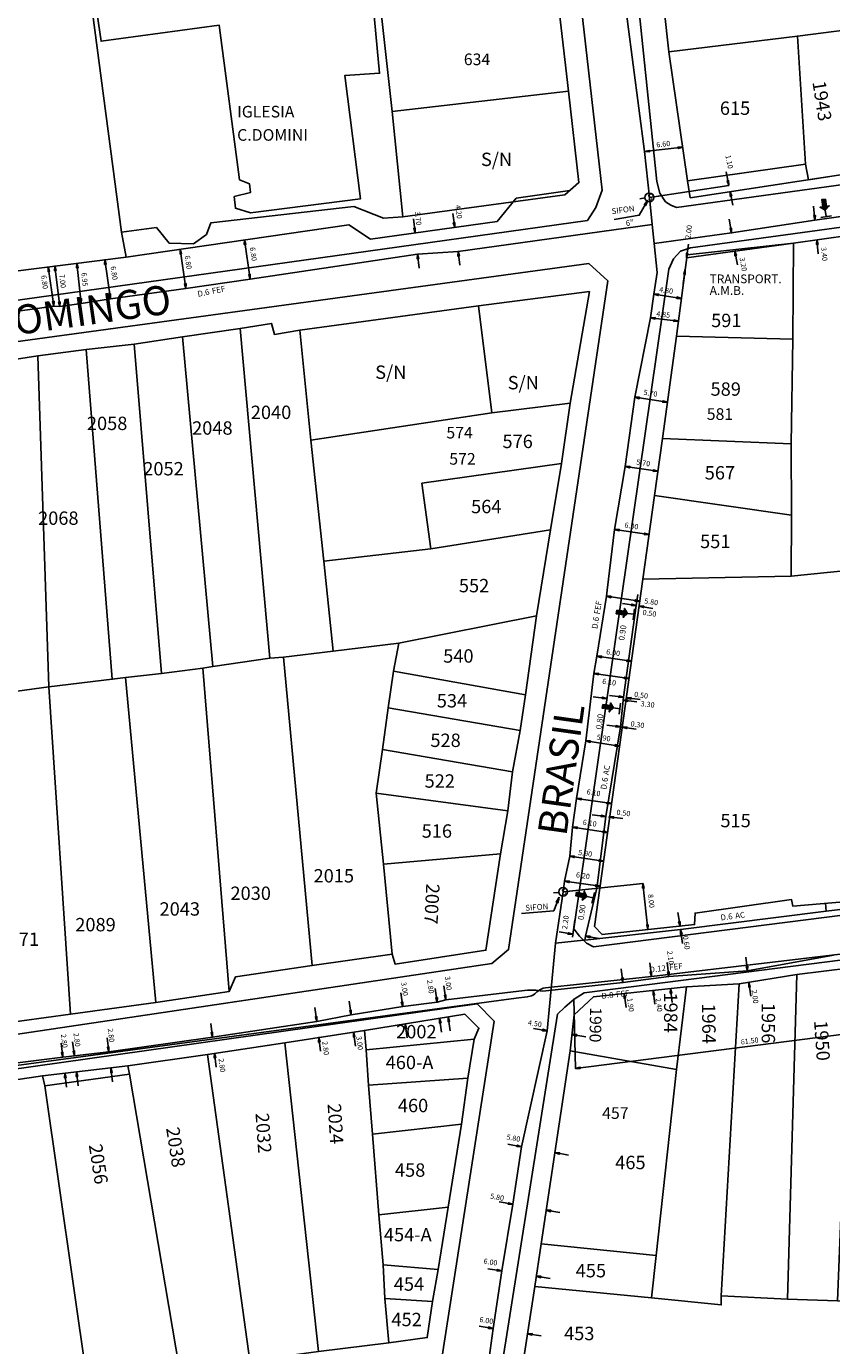
# Model space of a CAD drawing. Extents: x 342635 to 346315, y 6296632 to 6300332.
# Drawn here: x 345235 to 345374, y 6298795 to 6299022 of the extents above; entities that cross this region are included whole.
import ezdxf

# ---------------------------------------------------------------- set-up
doc = ezdxf.new("R2010")
doc.units = 0
doc.header["$MEASUREMENT"] = 0
for name, color, linetype in [('ACOTADO', 7, 'CONTINUOUS'), ('FITTINGS_', 1, 'CONTINUOUS'), ('NOMBRE_CALL_GR', 1, 'CONTINUOUS'), ('NOVIVIENDA_COM', 3, 'CONTINUOUS'), ('PARCELA', 7, 'CONTINUOUS'), ('PROFUNDIDAD_TUBERIA', 152, 'CONTINUOUS'), ('RED_12_FF_BP_C', 3, 'CONTINUOUS'), ('RED_4_SD_BP_A', 1, 'CONTINUOUS'), ('RED_6_AC_BP_A', 5, 'CONTINUOUS'), ('RED_6_AC_BP_C', 5, 'CONTINUOUS'), ('RED_6_FF_BP_C', 5, 'CONTINUOUS'), ('RED_8_FF_BP_C', 30, 'CONTINUOUS'), ('ROTULO_1_2', 2, 'CONTINUOUS'), ('ROTULO_NOVIVI', 7, 'CONTINUOUS'), ('ROTULO_PARCELA', 7, 'CONTINUOUS'), ('SOLERA_COMPLET', 54, 'CONTINUOUS')]:
    doc.layers.add(name, color=color, linetype=linetype)
doc.styles.add('ROMANS', font='romans.shx')

msp = doc.modelspace()

# ---------------------------------------------------------------- linework, layer by layer
at = {"layer": 'ACOTADO'}
for points in [[(345341.61, 6299000.13), (345342.39, 6299000.35), (345342.42, 6299000.09), (345341.61, 6299000.13), (345348.17, 6299000.87), (345347.39, 6299000.65), (345347.36, 6299000.91), (345348.17, 6299000.87)], [(345349.42, 6298992.21), (345349, 6298995.1)], [(345373.05, 6298995.79), (345349.42, 6298992.21)], [(345356.09, 6298994.33), (345356.06, 6298995.14), (345355.8, 6298995.09), (345356.09, 6298994.33), (345355.61, 6298996.68)], [(345319.53, 6298992.14), (345328.73, 6298993.42)], [(345342.42, 6298992.26), (345356.09, 6298994.33)], [(345356.79, 6298990.9), (345356.31, 6298993.25), (345356.34, 6298992.44), (345356.6, 6298992.49), (345356.31, 6298993.25)], [(345316.26, 6298988.14), (345319.53, 6298992.14)], [(345370.92, 6298988.35), (345370.98, 6298989.16), (345370.71, 6298989.13), (345370.92, 6298988.35), (345370.69, 6298990.74)], [(345294.45, 6298985.1), (345316.26, 6298988.14)], [(345302.11, 6298986.17), (345302.15, 6298986.98), (345301.89, 6298986.95), (345302.11, 6298986.17), (345301.84, 6298988.56)], [(345308.93, 6298987.12), (345308.95, 6298987.93), (345308.69, 6298987.89), (345308.93, 6298987.12), (345308.6, 6298989.5)], [(345356.57, 6298986.15), (345356.56, 6298986.96), (345356.3, 6298986.91), (345356.57, 6298986.15), (345356.14, 6298988.51)], [(345252.4, 6298982), (345290.71, 6298987.53)], [(345290.71, 6298987.53), (345294.45, 6298985.1)], [(345272.75, 6298984.94), (345273, 6298984.17), (345272.73, 6298984.13), (345272.75, 6298984.94), (345273.74, 6298978.22), (345273.49, 6298978.99), (345273.76, 6298979.03), (345273.74, 6298978.22)], [(345349.14, 6298984.22), (345348.83, 6298981.84), (345349.07, 6298982.62), (345348.8, 6298982.65), (345348.83, 6298981.84)], [(345367.2, 6298984.4), (345348.83, 6298981.84)], [(345348.83, 6298981.84), (345367.2, 6298984.4)], [(345371.47, 6298982.57), (345371.24, 6298984.96), (345371.18, 6298984.15), (345371.45, 6298984.18), (345371.24, 6298984.96)], [(345248.72, 6298981.53), (345248.97, 6298980.76), (345248.7, 6298980.72), (345248.72, 6298981.53), (345249.71, 6298974.81), (345249.46, 6298975.58), (345249.73, 6298975.62), (345249.71, 6298974.81)], [(345261.7, 6298983.34), (345261.95, 6298982.57), (345261.68, 6298982.53), (345261.7, 6298983.34), (345262.69, 6298976.62), (345262.44, 6298977.39), (345262.71, 6298977.43), (345262.69, 6298976.62)], [(345302.79, 6298980.1), (345302.52, 6298982.49), (345302.48, 6298981.68), (345302.74, 6298981.71), (345302.52, 6298982.49)], [(345309.84, 6298980.58), (345309.51, 6298982.96), (345309.49, 6298982.15), (345309.75, 6298982.19), (345309.51, 6298982.96)], [(345357.57, 6298980.64), (345357.14, 6298983), (345357.15, 6298982.19), (345357.41, 6298982.24), (345357.14, 6298983)], [(345238.98, 6298980.3), (345239.23, 6298979.53), (345238.96, 6298979.49), (345238.98, 6298980.3), (345239.97, 6298973.58), (345239.72, 6298974.35), (345239.99, 6298974.39), (345239.97, 6298973.58)], [(345240.12, 6298980.45), (345240.35, 6298979.67), (345240.09, 6298979.64), (345240.12, 6298980.45), (345241.01, 6298973.5), (345240.78, 6298974.28), (345241.04, 6298974.31), (345241.01, 6298973.5)], [(345243.93, 6298980.93), (345244.15, 6298980.15), (345243.88, 6298980.12), (345243.93, 6298980.93), (345244.68, 6298974.02), (345244.46, 6298974.8), (345244.73, 6298974.83), (345244.68, 6298974.02)], [(345348.57, 6298979.85), (345348.33, 6298979.07), (345348.6, 6298979.04), (345348.57, 6298979.85), (345348.26, 6298977.47)], [(345343.19, 6298975.61), (345344, 6298975.62), (345343.96, 6298975.36), (345343.19, 6298975.61), (345347.94, 6298974.9), (345347.13, 6298974.89), (345347.17, 6298975.15), (345347.94, 6298974.9)], [(345342.62, 6298971.57), (345343.43, 6298971.6), (345343.4, 6298971.34), (345342.62, 6298971.57), (345347.43, 6298970.97), (345346.62, 6298970.94), (345346.65, 6298971.2), (345347.43, 6298970.97)], [(345339.91, 6298957.89), (345340.72, 6298957.9), (345340.68, 6298957.64), (345339.91, 6298957.89), (345345.55, 6298957.05), (345344.74, 6298957.04), (345344.78, 6298957.3), (345345.55, 6298957.05)], [(345338.26, 6298946), (345339.07, 6298946.01), (345339.03, 6298945.75), (345338.26, 6298946), (345343.89, 6298945.16), (345343.08, 6298945.15), (345343.12, 6298945.41), (345343.89, 6298945.16)], [(345336.43, 6298935.15), (345337.24, 6298935.16), (345337.2, 6298934.9), (345336.43, 6298935.15), (345342.37, 6298934.27), (345341.56, 6298934.26), (345341.6, 6298934.52), (345342.37, 6298934.27)], [(345335.03, 6298923.66), (345335.84, 6298923.67), (345335.8, 6298923.41), (345335.03, 6298923.66), (345340.77, 6298922.81), (345339.96, 6298922.8), (345340, 6298923.06), (345340.77, 6298922.81)], [(345340.17, 6298922.06), (345339.4, 6298922.32), (345339.36, 6298922.06), (345340.17, 6298922.06), (345337.8, 6298922.45)], [(345343.03, 6298921.59), (345340.66, 6298921.98), (345341.43, 6298921.72), (345341.47, 6298921.98), (345340.66, 6298921.98)], [(345333.4, 6298913.36), (345334.21, 6298913.37), (345334.17, 6298913.11), (345333.4, 6298913.36), (345339.34, 6298912.48), (345338.53, 6298912.47), (345338.57, 6298912.73), (345339.34, 6298912.48)], [(345332.89, 6298910.41), (345333.7, 6298910.42), (345333.66, 6298910.16), (345332.89, 6298910.41), (345338.92, 6298909.51), (345338.11, 6298909.5), (345338.15, 6298909.76), (345338.92, 6298909.51)], [(345335.13, 6298906.11), (345334.35, 6298906.33), (345334.32, 6298906.07), (345335.13, 6298906.11), (345332.74, 6298906.38)], [(345337.97, 6298906.29), (345337.2, 6298906.53), (345337.16, 6298906.27), (345337.97, 6298906.29), (345335.59, 6298906.62)], [(345340.29, 6298905.53), (345337.9, 6298905.8), (345338.68, 6298905.58), (345338.71, 6298905.84), (345337.9, 6298905.8)], [(345340.85, 6298905.89), (345338.47, 6298906.22), (345339.24, 6298905.98), (345339.28, 6298906.24), (345338.47, 6298906.22)], [(345337.47, 6298901.2), (345336.7, 6298901.44), (345336.66, 6298901.18), (345337.47, 6298901.2), (345335.09, 6298901.53)], [(345340.14, 6298900.83), (345337.76, 6298901.16), (345338.53, 6298900.92), (345338.57, 6298901.18), (345337.76, 6298901.16)], [(345331.48, 6298898.79), (345332.29, 6298898.8), (345332.25, 6298898.54), (345331.48, 6298898.79), (345337.31, 6298897.92), (345336.5, 6298897.91), (345336.54, 6298898.17), (345337.31, 6298897.92)], [(345329.9, 6298888.91), (345330.71, 6298888.92), (345330.67, 6298888.66), (345329.9, 6298888.91), (345335.94, 6298888.01), (345335.13, 6298888), (345335.17, 6298888.26), (345335.94, 6298888.01)], [(345334.95, 6298885.78), (345334.17, 6298886.01), (345334.14, 6298885.74), (345334.95, 6298885.78), (345332.57, 6298886.07)], [(345329.21, 6298883.97), (345330.02, 6298883.98), (345329.98, 6298883.72), (345329.21, 6298883.97), (345335.25, 6298883.07), (345334.44, 6298883.06), (345334.48, 6298883.32), (345335.25, 6298883.07)], [(345337.83, 6298885.43), (345335.45, 6298885.72), (345336.23, 6298885.49), (345336.26, 6298885.76), (345335.45, 6298885.72)], [(345328.72, 6298878.98), (345329.53, 6298878.99), (345329.49, 6298878.73), (345328.72, 6298878.98), (345334.56, 6298878.11), (345333.75, 6298878.1), (345333.79, 6298878.36), (345334.56, 6298878.11)], [(345327.82, 6298874.66), (345328.63, 6298874.68), (345328.59, 6298874.42), (345327.82, 6298874.66), (345333.96, 6298873.82), (345333.15, 6298873.8), (345333.19, 6298874.06), (345333.96, 6298873.82)], [(345327.57, 6298872.83), (345341.32, 6298874.3)], [(345341.32, 6298874.3), (345341.54, 6298873.52), (345341.27, 6298873.49), (345341.32, 6298874.3), (345342.18, 6298866.34), (345341.96, 6298867.12), (345342.23, 6298867.15), (345342.18, 6298866.34)], [(345329.19, 6298865.05), (345329.61, 6298867.97)], [(345347.34, 6298869.3), (345347.7, 6298866.93), (345347.71, 6298867.74), (345347.45, 6298867.7), (345347.7, 6298866.93)], [(345329.26, 6298865.56), (345328.49, 6298865.82), (345328.45, 6298865.56), (345329.26, 6298865.56), (345326.89, 6298865.95)], [(345347.79, 6298866.34), (345347.78, 6298865.53), (345348.04, 6298865.57), (345347.79, 6298866.34), (345348.15, 6298863.97)], [(345333.8, 6298864.81), (345331.43, 6298865.2), (345332.2, 6298864.94), (345332.24, 6298865.2), (345331.43, 6298865.2)], [(345359.31, 6298859.25), (345359.34, 6298860.06), (345359.08, 6298860.03), (345359.31, 6298859.25), (345359.01, 6298861.63)], [(345337.87, 6298857.25), (345337.9, 6298858.06), (345337.64, 6298858.03), (345337.87, 6298857.25), (345337.57, 6298859.63)], [(345342.78, 6298858.27), (345342.81, 6298859.08), (345342.55, 6298859.05), (345342.78, 6298858.27), (345342.48, 6298860.65)], [(345345.79, 6298858.29), (345345.82, 6298859.1), (345345.55, 6298859.07), (345345.79, 6298858.29), (345345.48, 6298860.67)], [(345307.39, 6298854.3), (345307.41, 6298855.11), (345307.15, 6298855.07), (345307.39, 6298854.3), (345307.06, 6298856.68)], [(345359.86, 6298854.89), (345359.56, 6298857.27), (345359.53, 6298856.46), (345359.79, 6298856.49), (345359.56, 6298857.27)], [(345299.98, 6298853.1), (345300, 6298853.91), (345299.74, 6298853.87), (345299.98, 6298853.1), (345299.64, 6298855.48)], [(345305.93, 6298853.86), (345305.95, 6298854.67), (345305.68, 6298854.63), (345305.93, 6298853.86), (345305.59, 6298856.24)], [(345329.69, 6298842.49), (345329.44, 6298854.44)], [(345338.41, 6298852.98), (345338.11, 6298855.36), (345338.08, 6298854.55), (345338.34, 6298854.58), (345338.11, 6298855.36)], [(345343.38, 6298853.51), (345343.08, 6298855.89), (345343.05, 6298855.08), (345343.31, 6298855.11), (345343.08, 6298855.89)], [(345346.37, 6298853.83), (345346.06, 6298856.21), (345346.03, 6298855.4), (345346.3, 6298855.43), (345346.06, 6298856.21)], [(345285.19, 6298850.57), (345285.22, 6298851.38), (345284.96, 6298851.35), (345285.19, 6298850.57), (345284.89, 6298852.95)], [(345291.1, 6298851.68), (345291.12, 6298852.49), (345290.86, 6298852.45), (345291.1, 6298851.68), (345290.76, 6298854.06)], [(345267.25, 6298847.85), (345267.28, 6298848.66), (345267.02, 6298848.63), (345267.25, 6298847.85), (345266.95, 6298850.23)], [(345300.74, 6298847.75), (345300.4, 6298850.13), (345300.38, 6298849.32), (345300.64, 6298849.36), (345300.4, 6298850.13)], [(345306.67, 6298848.71), (345306.33, 6298851.09), (345306.31, 6298850.28), (345306.58, 6298850.32), (345306.33, 6298851.09)], [(345308.13, 6298848.95), (345307.8, 6298851.33), (345307.78, 6298850.52), (345308.04, 6298850.56), (345307.8, 6298851.33)], [(345329.69, 6298842.49), (345330.47, 6298842.72), (345330.5, 6298842.46), (345329.69, 6298842.49), (345390.7, 6298850.27), (345389.92, 6298850.04), (345389.89, 6298850.3), (345390.7, 6298850.27)], [(345249.42, 6298845.33), (345249.45, 6298846.14), (345249.19, 6298846.11), (345249.42, 6298845.33), (345249.12, 6298847.71)], [(345285.84, 6298845.42), (345285.54, 6298847.8), (345285.51, 6298846.99), (345285.77, 6298847.02), (345285.54, 6298847.8)], [(345291.86, 6298846.33), (345291.52, 6298848.71), (345291.5, 6298847.9), (345291.76, 6298847.94), (345291.52, 6298848.71)], [(345324.86, 6298848.95), (345324.09, 6298849.2), (345324.05, 6298848.94), (345324.86, 6298848.95), (345322.49, 6298849.32)], [(345331.48, 6298847.92), (345329.11, 6298848.29), (345329.88, 6298848.04), (345329.92, 6298848.3), (345329.11, 6298848.29)], [(345241.5, 6298844.42), (345241.53, 6298845.23), (345241.27, 6298845.2), (345241.5, 6298844.42), (345241.2, 6298846.8)], [(345243.5, 6298844.65), (345243.53, 6298845.46), (345243.27, 6298845.43), (345243.5, 6298844.65), (345243.2, 6298847.03)], [(345238, 6298841.2), (345252.7, 6298842.9)], [(345267.9, 6298842.7), (345267.6, 6298845.08), (345267.57, 6298844.27), (345267.83, 6298844.3), (345267.6, 6298845.08)], [(345242.15, 6298839.27), (345241.85, 6298841.65), (345241.82, 6298840.84), (345242.08, 6298840.87), (345241.85, 6298841.65)], [(345244.15, 6298839.5), (345243.85, 6298841.88), (345243.82, 6298841.07), (345244.08, 6298841.1), (345243.85, 6298841.88)], [(345250.07, 6298840.18), (345249.77, 6298842.56), (345249.74, 6298841.75), (345250, 6298841.78), (345249.77, 6298842.56)], [(345320.45, 6298829.02), (345319.69, 6298829.29), (345319.64, 6298829.03), (345320.45, 6298829.02), (345318.09, 6298829.44)], [(345328.52, 6298827.58), (345326.16, 6298828), (345326.92, 6298827.73), (345326.97, 6298827.99), (345326.16, 6298828)], [(345318.96, 6298819.12), (345318.2, 6298819.39), (345318.15, 6298819.13), (345318.96, 6298819.12), (345316.6, 6298819.54)], [(345327.03, 6298817.68), (345324.67, 6298818.1), (345325.43, 6298817.83), (345325.48, 6298818.09), (345324.67, 6298818.1)], [(345317.03, 6298807.66), (345316.26, 6298807.91), (345316.22, 6298807.65), (345317.03, 6298807.66), (345314.66, 6298808.03)], [(345325.33, 6298806.37), (345322.96, 6298806.74), (345323.73, 6298806.49), (345323.77, 6298806.75), (345322.96, 6298806.74)], [(345315.53, 6298797.78), (345314.76, 6298798.03), (345314.72, 6298797.77), (345315.53, 6298797.78), (345313.16, 6298798.15)], [(345323.83, 6298796.49), (345321.46, 6298796.86), (345322.23, 6298796.61), (345322.27, 6298796.87), (345321.46, 6298796.86)]]:
    msp.add_lwpolyline(points, dxfattribs=at)
at = {"layer": 'FITTINGS_'}
for points in [[(345342.16, 6298991.79), (345340.67, 6298989.18), (345336.37, 6298988.43)], [(345340.79, 6298992.03), (345341.68, 6298992.16)], [(345342.16, 6298991.79), (345341.81, 6298990.89), (345341.56, 6298991.03), (345342.16, 6298991.79)], [(345341.66, 6298991.15), (345341.59, 6298991.02)], [(345341.76, 6298991.28), (345341.61, 6298991.01)], [(345341.86, 6298991.41), (345341.63, 6298991)], [(345341.96, 6298991.54), (345341.64, 6298990.99)], [(345341.67, 6298990.97), (345342.07, 6298991.67)], [(345342.16, 6298991.79), (345341.69, 6298990.96)], [(345341.71, 6298990.95), (345342.09, 6298991.63)], [(345341.73, 6298990.94), (345342.04, 6298991.49)], [(345341.99, 6298991.34), (345341.75, 6298990.93)], [(345341.77, 6298990.91), (345341.93, 6298991.19)], [(345341.79, 6298990.9), (345341.87, 6298991.04)], [(345343.16, 6298992.36), (345344.05, 6298992.49)], [(345325.93, 6298872.65), (345326.82, 6298872.75)], [(345328.32, 6298872.91), (345329.21, 6298873.01)], [(345326.9, 6298871.9), (345325.97, 6298869.59), (345320.41, 6298869.12)], [(345326.9, 6298871.9), (345326.68, 6298870.96), (345326.41, 6298871.07), (345326.9, 6298871.9)], [(345326.49, 6298871.2), (345326.44, 6298871.06)], [(345326.57, 6298871.34), (345326.46, 6298871.05)], [(345326.66, 6298871.48), (345326.48, 6298871.04)], [(345326.74, 6298871.62), (345326.5, 6298871.03)], [(345326.52, 6298871.02), (345326.82, 6298871.77)], [(345326.9, 6298871.9), (345326.55, 6298871.01)], [(345326.57, 6298871), (345326.86, 6298871.73)], [(345326.59, 6298871), (345326.83, 6298871.59)], [(345326.79, 6298871.43), (345326.62, 6298870.99)], [(345326.64, 6298870.98), (345326.76, 6298871.28)], [(345326.66, 6298870.97), (345326.72, 6298871.12)]]:
    msp.add_lwpolyline(points, dxfattribs=at)
for centre in [(345342.42, 6298992.26), (345327.57, 6298872.83)]:
    msp.add_circle(centre, 0.75, dxfattribs=at)
at = {"layer": 'NOVIVIENDA_COM'}
msp.add_lwpolyline([(345245.6, 6299036.2), (345254.7, 6299037.9), (345255.7, 6299031.5), (345267, 6299033.1), (345266.1, 6299038.8), (345285.5, 6299041.5), (345287.2, 6299035.1), (345293.9, 6299035.8), (345296, 6299013.6), (345290, 6299013.2), (345292.7, 6298992), (345273.8, 6298989.6), (345271.2, 6298990.4), (345271, 6298992.4), (345273.8, 6298993.1), (345273.6, 6298994.6), (345271.9, 6298995.3), (345268.4, 6299021.9), (345248.1, 6299019.1), (345245.6, 6299036.2)], dxfattribs=at)
at = {"layer": 'PARCELA'}
for points in [[(345252.4, 6298982), (345251.6, 6298986.3), (345241.6, 6299061.9), (345235.6, 6299061.4), (345221.4, 6299059.4), (345214.2, 6299058.6), (345208.3, 6299057.7), (345200.1, 6299056.6), (345197.3, 6299075.1), (345184.1, 6299073.3), (345197.9, 6298975.1), (345252.4, 6298982)], [(345251.6, 6298986.3), (345241.6, 6299061.9), (345249.4, 6299062.7), (345257.2, 6299063.3), (345263, 6299063.7), (345269.9, 6299064.4), (345279.9, 6299065.2), (345291.8, 6299066.2), (345293.9, 6299045.3), (345298.2, 6299007), (345300, 6298988.9), (345296.7, 6298988.7), (345291.6, 6298990.7), (345267, 6298987.9), (345266.2, 6298985.9), (345264, 6298984.3), (345259.8, 6298984.4), (345257.6, 6298987.1), (345251.6, 6298986.3)], [(345324.1, 6299048.7), (345293.9, 6299045.3), (345298.2, 6299007), (345328.5, 6299010.5), (345324.1, 6299048.7)], [(345344.2, 6299031.4), (345386.2, 6299037.3), (345386.8, 6299033.8), (345387.2, 6299029.7), (345388, 6299023), (345376.4, 6299021.1), (345367.9, 6299020), (345345.8, 6299017.3), (345344.2, 6299031.4)], [(345345.8, 6299017.3), (345367.9, 6299020), (345369.3, 6298998), (345349, 6298995.1), (345345.8, 6299017.3)], [(345369.8, 6298995.3), (345369.3, 6298998), (345367.9, 6299020), (345376.4, 6299021.1), (345379.7, 6298996.8), (345369.8, 6298995.3)], [(345328.5, 6299010.5), (345298.2, 6299007), (345300, 6298988.9), (345327.9, 6298992.7), (345330.3, 6298994.8), (345328.5, 6299010.5)], [(345367.2, 6298984.4), (345367.1, 6298967.9), (345366.8, 6298949.9), (345366.9, 6298937.6), (345366.8, 6298927.1), (345376.4, 6298928.1), (345381.3, 6298928.9), (345387.1, 6298929.7), (345397.2, 6298931.4), (345391.6, 6298987.8), (345367.2, 6298984.4)], [(345367.2, 6298984.4), (345348.9, 6298982.4), (345347.1, 6298968.4), (345367.1, 6298967.9), (345367.2, 6298984.4)], [(345332.1, 6298976.1), (345313, 6298973.6), (345315.3, 6298955.2), (345328.8, 6298956.9), (345332.1, 6298976.1)], [(345282.3, 6298969.4), (345284.2, 6298950.5), (345315.3, 6298955.2), (345313, 6298973.6), (345282.3, 6298969.4)], [(345282.3, 6298969.4), (345284.2, 6298950.5), (345286.4, 6298929.7), (345288, 6298914.2), (345279.5, 6298913.2), (345277.1, 6298913), (345272, 6298969.7), (345277.4, 6298970.6), (345277.9, 6298968.7), (345282.3, 6298969.4)], [(345262.1, 6298968.3), (345267.3, 6298911.6), (345265.6, 6298911.3), (345258.5, 6298910.4), (345253.8, 6298967), (345262.1, 6298968.3)], [(345272, 6298969.7), (345277.1, 6298913), (345267.3, 6298911.6), (345262.1, 6298968.3), (345272, 6298969.7)], [(345347.1, 6298968.4), (345367.1, 6298967.9), (345366.8, 6298949.9), (345344.7, 6298950.8), (345347.1, 6298968.4)], [(345245.5, 6298966.1), (345250, 6298909.4), (345239.1, 6298908.1), (345237.2, 6298965), (345245.5, 6298966.1)], [(345253.8, 6298967), (345258.5, 6298910.4), (345252.3, 6298909.7), (345250, 6298909.4), (345245.5, 6298966.1), (345253.8, 6298967)], [(345237.2, 6298965), (345239.1, 6298908.1), (345225.2, 6298906.2), (345223.1, 6298924.3), (345222, 6298933.6), (345217.7, 6298962), (345237.2, 6298965)], [(345328.8, 6298956.9), (345315.3, 6298955.2), (345284.2, 6298950.5), (345286.4, 6298929.7), (345304.8, 6298931.8), (345303.3, 6298943.1), (345327.3, 6298946.5), (345328.8, 6298956.9)], [(345344.7, 6298950.8), (345366.8, 6298949.9), (345366.9, 6298937.6), (345343.3, 6298941), (345344.7, 6298950.8)], [(345325.4, 6298935.1), (345304.8, 6298931.8), (345303.3, 6298943.1), (345327.3, 6298946.5), (345325.4, 6298935.1)], [(345343.3, 6298941), (345366.9, 6298937.6), (345366.8, 6298927.1), (345341.3, 6298926.6), (345343.3, 6298941)], [(345325.4, 6298935.1), (345304.8, 6298931.8), (345286.4, 6298929.7), (345288, 6298914.2), (345299.3, 6298915.6), (345323, 6298920.3), (345325.4, 6298935.1)], [(345341.3, 6298926.6), (345366.8, 6298927.1), (345376.4, 6298928.1), (345376.7, 6298872.8), (345376.5, 6298871.2), (345367.1, 6298870.4), (345366.9, 6298871.5), (345350.3, 6298869.2), (345350.2, 6298867.2), (345334.3, 6298865.5), (345333, 6298866.9), (345341.3, 6298926.6)], [(345323, 6298920.3), (345299.3, 6298915.6), (345298.4, 6298910.8), (345321.1, 6298906.7), (345323, 6298920.3)], [(345284.4, 6298860.2), (345279.5, 6298913.2), (345288, 6298914.2), (345299.3, 6298915.6), (345298.4, 6298910.8), (345297.5, 6298904.5), (345296.5, 6298897.3), (345295.4, 6298889.8), (345296.7, 6298877.6), (345298.2, 6298862.1), (345284.4, 6298860.2)], [(345270.1, 6298855.7), (345265.6, 6298911.3), (345267.3, 6298911.6), (345277.1, 6298913), (345279.5, 6298913.2), (345284.4, 6298860.2), (345271.2, 6298858.2), (345270.1, 6298855.7)], [(345257.5, 6298853.8), (345252.3, 6298909.7), (345258.5, 6298910.4), (345265.6, 6298911.3), (345270.1, 6298855.7), (345257.5, 6298853.8)], [(345242.8, 6298851.8), (345239.1, 6298908.1), (345250, 6298909.4), (345252.3, 6298909.7), (345257.5, 6298853.8), (345242.8, 6298851.8)], [(345321.1, 6298906.7), (345298.4, 6298910.8), (345297.5, 6298904.5), (345320.2, 6298900.6), (345321.1, 6298906.7)], [(345230.2, 6298850.1), (345225.2, 6298906.2), (345239.1, 6298908.1), (345242.8, 6298851.8), (345230.2, 6298850.1)], [(345320.2, 6298900.6), (345297.5, 6298904.5), (345296.5, 6298897.3), (345318.9, 6298893.5), (345320.2, 6298900.6)], [(345318.9, 6298893.5), (345296.5, 6298897.3), (345295.4, 6298889.8), (345318.1, 6298886.8), (345318.9, 6298893.5)], [(345318.1, 6298886.8), (345295.4, 6298889.8), (345296.7, 6298877.6), (345316.8, 6298879.4), (345318.1, 6298886.8)], [(345316.8, 6298879.4), (345296.7, 6298877.6), (345298.2, 6298862.1), (345298.7, 6298860.4), (345314.3, 6298862.8), (345316.8, 6298879.4)], [(345367.8, 6298858.6), (345366.2, 6298802.8), (345374.8, 6298802.5), (345377.1, 6298859.8), (345367.8, 6298858.6)], [(345348.8, 6298856.5), (345332.8, 6298854.8), (345329.5, 6298851.7), (345328.8, 6298845.5), (345347.1, 6298842.3), (345348.8, 6298856.5)], [(345357.9, 6298857), (345354.8, 6298803.4), (345354.8, 6298801.8), (345342.8, 6298803), (345343.6, 6298810.3), (345347.1, 6298842.3), (345348.8, 6298856.5), (345357.9, 6298857)], [(345357.9, 6298857), (345354.8, 6298803.4), (345366.2, 6298802.8), (345367.8, 6298858.6), (345357.9, 6298857)], [(345293.7, 6298845.7), (345312.3, 6298847.5), (345313.1, 6298849.4), (345310.7, 6298851.8), (345293.4, 6298849), (345293.7, 6298845.7)], [(345279.7, 6298846.9), (345285.5, 6298793.8), (345297.6, 6298795.3), (345296.9, 6298802.9), (345296.6, 6298808.7), (345295.9, 6298817.3), (345294.8, 6298831.2), (345294.1, 6298839.6), (345293.7, 6298845.7), (345293.4, 6298849), (345279.7, 6298846.9)], [(345293.7, 6298845.7), (345294.1, 6298839.6), (345311.2, 6298840.8), (345312.3, 6298847.5), (345293.7, 6298845.7)], [(345266.4, 6298844.9), (345273.7, 6298792.2), (345285.5, 6298793.8), (345279.7, 6298846.9), (345266.4, 6298844.9)], [(345328.8, 6298845.5), (345347.1, 6298842.3), (345343.6, 6298810.3), (345323.8, 6298812.3), (345328.8, 6298845.5)], [(345252.7, 6298842.9), (345253, 6298841.5), (345261.6, 6298790.7), (345273.7, 6298792.2), (345266.4, 6298844.9), (345252.7, 6298842.9)], [(345220.7, 6298838.6), (345229, 6298785.6), (345236.3, 6298786.7), (345245.7, 6298788.7), (345238.4, 6298839.5), (345238, 6298841.2), (345220.7, 6298838.6)], [(345238.4, 6298839.5), (345245.7, 6298788.7), (345261.6, 6298790.7), (345253, 6298841.5), (345238.4, 6298839.5)], [(345311.2, 6298840.8), (345294.1, 6298839.6), (345294.8, 6298831.2), (345310.1, 6298832.9), (345311.2, 6298840.8)], [(345310.1, 6298832.9), (345294.8, 6298831.2), (345295.9, 6298817.3), (345307.8, 6298818.6), (345310.1, 6298832.9)], [(345307.8, 6298818.6), (345295.9, 6298817.3), (345296.6, 6298808.7), (345306.1, 6298807.9), (345307.8, 6298818.6)], [(345323.8, 6298812.3), (345343.6, 6298810.3), (345342.8, 6298803), (345322.7, 6298805), (345323.8, 6298812.3)], [(345306.1, 6298807.9), (345296.6, 6298808.7), (345296.9, 6298802.9), (345305.1, 6298802.4), (345306.1, 6298807.9)], [(345322.7, 6298805), (345342.8, 6298803), (345354.8, 6298801.8), (345354.8, 6298803.4), (345366.2, 6298802.8), (345374.8, 6298802.5), (345404.7, 6298800.7), (345404.5, 6298790.6), (345390.7, 6298790.5), (345374, 6298790.4), (345357.6, 6298790.1), (345343.5, 6298788.8), (345332.1, 6298788), (345332, 6298786.2), (345320.1, 6298787.9), (345322.7, 6298805)], [(345305.1, 6298802.4), (345296.9, 6298802.9), (345297.6, 6298795.3), (345304.2, 6298796.2), (345305.1, 6298802.4)]]:
    msp.add_lwpolyline(points, dxfattribs=at)
at = {"layer": 'PROFUNDIDAD_TUBERIA', "color": 5}
for points in [[(345372.71, 6298991.97), (345372.08, 6298991.88), (345372.27, 6298990.63), (345371.8, 6298990.56), (345372.67, 6298990.05), (345373.36, 6298990.79), (345372.89, 6298990.72), (345372.71, 6298991.97)], [(345371.8, 6298990.56), (345372.13, 6298990.45)], [(345372.39, 6298991.92), (345372.13, 6298991.56), (345372.55, 6298991.95), (345372.15, 6298991.41), (345372.73, 6298991.81), (345372.17, 6298991.25), (345372.78, 6298991.5), (345372.2, 6298991.1), (345372.82, 6298991.19), (345372.22, 6298990.94), (345372.87, 6298990.88), (345372.27, 6298990.63), (345373.07, 6298990.59), (345372.13, 6298990.45), (345372.94, 6298990.41), (345372.49, 6298990.18), (345372.81, 6298990.23)], [(345373.36, 6298990.79), (345372.92, 6298990.56)], [(345373.77, 6298989.1), (345371.9, 6298988.82)], [(345372.67, 6298990.05), (345372.84, 6298988.96)], [(345336.81, 6298921.29), (345336.73, 6298920.66), (345337.98, 6298920.49), (345337.92, 6298920.02), (345338.65, 6298920.72), (345338.13, 6298921.59), (345338.06, 6298921.12), (345336.81, 6298921.29)], [(345336.77, 6298920.97), (345337.04, 6298920.62), (345336.79, 6298921.13), (345337.2, 6298920.6), (345336.97, 6298921.26), (345337.35, 6298920.58), (345337.28, 6298921.22), (345337.51, 6298920.55), (345337.6, 6298921.18), (345337.67, 6298920.53), (345337.91, 6298921.14), (345337.98, 6298920.49), (345338.24, 6298921.25), (345338.12, 6298920.31), (345338.38, 6298921.07), (345338.47, 6298920.58), (345338.51, 6298920.9)], [(345337.92, 6298920.02), (345338.12, 6298920.31)], [(345338.13, 6298921.59), (345338.22, 6298921.1)], [(345338.65, 6298920.72), (345339.74, 6298920.57)], [(345339.87, 6298921.51), (345339.62, 6298919.63)], [(345334.41, 6298905.03), (345334.33, 6298904.41), (345335.58, 6298904.25), (345335.52, 6298903.78), (345336.25, 6298904.48), (345335.72, 6298905.34), (345335.66, 6298904.87), (345334.41, 6298905.03)], [(345334.37, 6298904.72), (345334.64, 6298904.37), (345334.39, 6298904.88), (345334.8, 6298904.35), (345334.56, 6298905.01), (345334.95, 6298904.33), (345334.88, 6298904.97), (345335.11, 6298904.31), (345335.19, 6298904.93), (345335.27, 6298904.29), (345335.5, 6298904.89), (345335.58, 6298904.25), (345335.84, 6298905.01), (345335.72, 6298904.07), (345335.97, 6298904.83), (345336.07, 6298904.34), (345336.11, 6298904.66)], [(345335.72, 6298905.34), (345335.82, 6298904.85)], [(345336.25, 6298904.48), (345337.34, 6298904.34)], [(345337.46, 6298905.28), (345337.22, 6298903.4)], [(345335.52, 6298903.78), (345335.72, 6298904.07)], [(345329.9, 6298872.78), (345329.75, 6298872.17), (345330.98, 6298871.88), (345330.88, 6298871.42), (345331.67, 6298872.05), (345331.23, 6298872.96), (345331.13, 6298872.5), (345329.9, 6298872.78)], [(345329.82, 6298872.47), (345330.06, 6298872.1), (345329.86, 6298872.63), (345330.21, 6298872.06), (345330.05, 6298872.75), (345330.37, 6298872.02), (345330.36, 6298872.68), (345330.52, 6298871.99), (345330.66, 6298872.6), (345330.68, 6298871.95), (345330.97, 6298872.53), (345330.98, 6298871.88), (345331.32, 6298872.61), (345331.1, 6298871.69), (345331.43, 6298872.43), (345331.48, 6298871.93), (345331.55, 6298872.24)], [(345331.23, 6298872.96), (345331.28, 6298872.46)], [(345332.96, 6298872.72), (345332.53, 6298870.87)], [(345330.88, 6298871.42), (345331.1, 6298871.69)], [(345331.67, 6298872.05), (345332.75, 6298871.8)]]:
    msp.add_lwpolyline(points, dxfattribs=at)
at = {"layer": 'RED_12_FF_BP_C'}
msp.add_lwpolyline([(345098.96, 6298823.43), (345106.3, 6298824.25), (345125.15, 6298827.99), (345205.37, 6298839.21), (345319.48, 6298854.54), (345321.41, 6298854.76), (345322.13, 6298854.96), (345322.47, 6298855.13), (345322.7, 6298855.29), (345323.09, 6298855.64), (345323.68, 6298856.07), (345324.18, 6298856.27), (345324.56, 6298856.34), (345325.56, 6298856.43), (345342.78, 6298858.27), (345424.25, 6298867.9)], dxfattribs=at)
at = {"layer": 'RED_4_SD_BP_A'}
msp.add_lwpolyline([(345372.85, 6298869.51), (345372.71, 6298870.88)], dxfattribs=at)
at = {"layer": 'RED_6_AC_BP_A'}
for points in [[(345331.34, 6298864.56), (345331.43, 6298865.2), (345333.41, 6298873.45), (345334.95, 6298885.78), (345337.47, 6298901.2), (345337.97, 6298906.29), (345340.17, 6298922.06), (345340.43, 6298923.99)], [(345331.07, 6298864.53), (345331.34, 6298864.56), (345347.79, 6298866.34), (345372.85, 6298869.51), (345379.93, 6298870.4)]]:
    msp.add_lwpolyline(points, dxfattribs=at)
at = {"layer": 'RED_6_AC_BP_C'}
msp.add_lwpolyline([(345326.27, 6298864.04), (345331.07, 6298864.53)], dxfattribs=at)
at = {"layer": 'RED_6_FF_BP_C'}
for points in [[(345326.33, 6299137.42), (345326.92, 6299131.76), (345327.76, 6299123.74), (345328.85, 6299113.46), (345330.99, 6299093.08), (345332.09, 6299083.14), (345334.06, 6299065.24), (345337.04, 6299037.4), (345338.66, 6299022.48), (345341.61, 6299000.13), (345342.42, 6298992.26)], [(345343.25, 6298984.33), (345356.57, 6298986.15), (345370.92, 6298988.35), (345381.97, 6298989.89), (345396.18, 6298991.88), (345405.28, 6298993.15), (345417.4, 6298994.73), (345418.99, 6298994.73), (345430.52, 6298994.9), (345438.78, 6298996.06), (345447.91, 6298997.18), (345450.34, 6298997.83), (345461.56, 6299000.17), (345464.75, 6298999.71), (345467.71, 6299000.23), (345470.54, 6299000.73), (345494.39, 6299004.62), (345496.46, 6299004.07), (345501.41, 6299004.79), (345509.59, 6299005.75), (345510.36, 6299007.25), (345515.8, 6299007.86), (345517.08, 6299006.15), (345520.29, 6299006.53)], [(345342.42, 6298992.26), (345342.91, 6298987.62), (345343.25, 6298984.33), (345343.76, 6298979.36), (345343.19, 6298975.61), (345342.62, 6298971.57), (345339.91, 6298957.89), (345338.26, 6298946), (345336.43, 6298935.15), (345335.18, 6298924.73), (345335.02, 6298923.68), (345333.4, 6298913.36), (345332.89, 6298910.41), (345331.48, 6298898.79), (345329.9, 6298888.91), (345329.21, 6298883.97), (345328.72, 6298878.98), (345327.82, 6298874.66), (345327.57, 6298872.83)], [(345222.5, 6298971.15), (345239.97, 6298973.58), (345241.01, 6298973.5), (345244.68, 6298974.02), (345249.71, 6298974.81), (345262.69, 6298976.62), (345273.74, 6298978.22), (345302.52, 6298982.49), (345309.51, 6298982.96), (345342.91, 6298987.62)], [(345327.57, 6298872.83), (345326.27, 6298864.04), (345324.86, 6298848.95), (345320.45, 6298829.02), (345318.96, 6298819.12), (345317.03, 6298807.66), (345315.53, 6298797.78), (345313.66, 6298783.88), (345312.81, 6298777.93), (345312.64, 6298776.82), (345312.37, 6298774.97), (345310.2, 6298760.62), (345308.69, 6298748.58), (345308.35, 6298746.31), (345309.73, 6298745.14)]]:
    msp.add_lwpolyline(points, dxfattribs=at)
at = {"layer": 'RED_8_FF_BP_C'}
msp.add_lwpolyline([(345228.6, 6298842.82), (345241.5, 6298844.42), (345243.5, 6298844.65), (345249.42, 6298845.33), (345267.25, 6298847.85), (345285.19, 6298850.57), (345291.1, 6298851.68), (345299.98, 6298853.1), (345305.93, 6298853.86), (345307.39, 6298854.3), (345320.93, 6298855.86), (345321.44, 6298855.92), (345321.84, 6298855.95), (345322.21, 6298855.96), (345322.54, 6298855.96), (345322.87, 6298855.93), (345323.2, 6298855.89), (345323.66, 6298855.81), (345324.09, 6298855.78), (345337.87, 6298857.25), (345345.79, 6298858.29), (345359.31, 6298859.25), (345374.09, 6298861.93)], dxfattribs=at)
at = {"layer": 'SOLERA_COMPLET'}
for points in [[(345171.9, 6299109.4), (345172.6, 6299110.3), (345314.7, 6299127.5), (345319.3, 6299125.4), (345334.3, 6298993.5)], [(345329.9, 6299128), (345343.7, 6298995)], [(345347.1, 6298990.5), (345507.3, 6299012.6)], [(345504.5, 6299004.8), (345349.5, 6298983.6)], [(345343.7, 6298995), (345344.2, 6298993), (345345.2, 6298991.5), (345346.1, 6298990.9), (345347.1, 6298990.5)], [(345334.3, 6298993.5), (345333.2, 6298990.5), (345331.8, 6298988.3)], [(345331.8, 6298988.3), (345193.9, 6298969)], [(345349.5, 6298983.6), (345347.8, 6298983)], [(345347.8, 6298983), (345346.6, 6298981.7), (345345.8, 6298979.9)], [(345195.1, 6298962.2), (345332, 6298980.9), (345335.3, 6298977.9), (345318.2, 6298862.9), (345315.3, 6298860.5), (345205.6, 6298844.2)], [(345345.8, 6298979.9), (345329.4, 6298866.5)], [(345332.8, 6298863.4), (345521.8, 6298887.4)], [(345521.8, 6298879.8), (345331.2, 6298855.5)], [(345329.4, 6298866.5), (345330.4, 6298865.2), (345331.6, 6298864)], [(345331.6, 6298864), (345332.8, 6298863.4)], [(345329.5, 6298854.4), (345327.9, 6298853), (345326.6, 6298851.8)], [(345331.2, 6298855.5), (345329.5, 6298854.4)], [(345114.8, 6298825.8), (345131.5, 6298828), (345312.8, 6298853.6), (345315.7, 6298850.6), (345298.2, 6298737.6), (345295.4, 6298734.7), (345127.8, 6298709.5), (345124.7, 6298711.9), (345122.3, 6298732.6), (345114.1, 6298806.3)], [(345326.6, 6298851.8), (345308.6, 6298738)]]:
    msp.add_lwpolyline(points, dxfattribs=at)

# ---------------------------------------------------------------- texts
at = {"layer": 'ACOTADO'}
for s, rotation, p in [('6.60', 6.4744, (345343.68, 6299000.85)), ('1.10', 281.6088, (345355.49, 6298999.45)), ('4.20', 277.9418, (345309.02, 6298990.9)), ('3.70', 276.3375, (345302.07, 6298989.79)), ('2.00', 82.5632, (345349.47, 6298985.07)), ('6.80', 278.4002, (345273.68, 6298983.63)), ('3.40', 275.4208, (345371.96, 6298983.66)), ('6.80', 278.4002, (345262.47, 6298982.21)), ('3.20', 280.2337, (345357.94, 6298981.84)), ('7.00', 277.3116, (345240.88, 6298978.99)), ('6.95', 276.1657, (345244.69, 6298979.29)), ('6.80', 278.4002, (345249.72, 6298980.36)), ('6.80', 278.4002, (345237.75, 6298978.81)), ('4.80', 351.5096, (345344.07, 6298976)), ('4.85', 352.8847, (345343.57, 6298971.83)), ('5.70', 351.5096, (345341.38, 6298958.32)), ('5.70', 351.5096, (345340.13, 6298946.33)), ('6.00', 351.5669, (345338.11, 6298935.5)), ('5.80', 351.5669, (345341.5, 6298922.44)), ('0.50', 351.6815, (345341.2, 6298920.48)), ('6.00', 351.5669, (345334.95, 6298913.71)), ('6.10', 351.5096, (345334.27, 6298908.64)), ('0.50', 352.0826, (345339.76, 6298906.38)), ('3.30', 353.8014, (345340.89, 6298904.77)), ('0.30', 351.5669, (345339.14, 6298901.33)), ('5.90', 351.5096, (345333.31, 6298899.03)), ('6.10', 351.5096, (345331.58, 6298889.61)), ('0.50', 353.515, (345336.73, 6298886.09)), ('6.10', 351.5096, (345330.91, 6298884.39)), ('5.90', 351.5096, (345330.14, 6298879.2)), ('6.20', 351.4523, (345329.75, 6298875.36)), ('8.00', 276.1657, (345342.18, 6298872.41)), ('2.20', 82.2194, (345328.26, 6298866.35)), ('0.60', 278.2856, (345348.18, 6298865.22)), ('2.10', 277.3689, (345345.47, 6298862.65)), ('3.00', 277.9418, (345299.7, 6298857.26)), ('2.80', 278.1137, (345304.16, 6298857.66)), ('3.00', 277.9418, (345307.23, 6298858.25)), ('1.90', 277.2543, (345338.6, 6298854.53)), ('2.40', 277.197, (345343.47, 6298854.53)), ('2.00', 277.3116, (345360.01, 6298855.95)), ('4.50', 351.1658, (345321.49, 6298849.94)), ('2.80', 277.197, (345241.16, 6298848.33)), ('2.80', 277.197, (345243.34, 6298848.53)), ('2.80', 277.197, (345249.23, 6298849.31)), ('3.00', 278.0564, (345291.98, 6298847.95)), ('61.50', 7.2766, (345358.21, 6298846.56)), ('2.80', 277.197, (345286.14, 6298847.09)), ('2.80', 277.197, (345268.3, 6298844.14)), ('5.80', 349.848, (345317.79, 6298830.27)), ('5.80', 349.848, (345314.98, 6298820.11)), ('6.00', 351.1658, (345313.85, 6298808.92)), ('6.00', 351.1658, (345313.13, 6298798.89))]:
    msp.add_text(s, height=0.9, rotation=rotation, dxfattribs=at).set_placement(p)
at = {"layer": 'FITTINGS_', "style": 'ROMANS'}
for s, height, rotation, p in [('S', 1.05, 7.9068, (345342.17, 6298991.7)), ('SIFON', 1, 7.7349, (345336, 6298989.36)), ('6"', 1, 7.7349, (345338.43, 6298987.31)), ('S', 1.05, 6.3025, (345327.3, 6298872.28)), ('SIFON', 1, 3.8388, (345321.11, 6298869.59))]:
    msp.add_text(s, height=height, rotation=rotation, dxfattribs=at).set_placement(p)
at = {"layer": 'NOMBRE_CALL_GR', "style": 'ROMANS'}
for s, rotation, p in [('SANTO DOMINGO', 8.0214, (345205.17, 6298964.58)), ('BRASIL', 81.9903, (345328.13, 6298882.28))]:
    msp.add_text(s, height=5, rotation=rotation, dxfattribs=at).set_placement(p)
at = {"layer": 'PROFUNDIDAD_TUBERIA', "color": 5}
for s, p in [('0.90', (345338.1, 6298916.01)), ('0.80', (345334.16, 6298900.73)), ('0.90', (345331.1, 6298867.94))]:
    msp.add_text(s, height=1, rotation=81.7611, dxfattribs=at).set_placement(p)
at = {"layer": 'RED_12_FF_BP_C', "style": 'ROMANS'}
for s, p in [('D.12', (345342.51, 6298858.95)), ('FEF ', (345345.9, 6298859.36))]:
    msp.add_text(s, height=1, rotation=6.7609, dxfattribs=at).set_placement(p)
at = {"layer": 'RED_6_AC_BP_A', "style": 'ROMANS'}
for s, rotation, p in [('AC ', 80.7298, (345335.41, 6298892.88)), ('D.6', 80.7298, (345335, 6298890.37)), ('D.6', 7.2193, (345354.73, 6298867.91)), ('AC ', 7.2193, (345357.25, 6298868.23))]:
    msp.add_text(s, height=1, rotation=rotation, dxfattribs=at).set_placement(p)
at = {"layer": 'RED_6_FF_BP_C', "style": 'ROMANS'}
for s, rotation, p in [('FEF ', 11.2873, (345267.26, 6298975.65)), ('D.6', 11.2873, (345264.78, 6298975.15)), ('FEF ', 81.0735, (345333.88, 6298920.51)), ('D.6', 81.0735, (345333.48, 6298918))]:
    msp.add_text(s, height=1, rotation=rotation, dxfattribs=at).set_placement(p)
at = {"layer": 'RED_8_FF_BP_C', "style": 'ROMANS'}
for s, p in [('D.8', (345334.23, 6298854.44)), ('FEF ', (345336.75, 6298854.71))]:
    msp.add_text(s, height=1, rotation=6.0734, dxfattribs=at).set_placement(p)
at = {"layer": 'ROTULO_1_2', "style": 'ROMANS'}
for s, height, p in [('IGLESIA', 2, (345271.5, 6299006)), ('C.DOMINI', 2, (345271.5, 6299002)), ('TRANSPORT.', 1.5, (345352.8, 6298977.5)), ('A.M.B.', 1.5, (345352.8, 6298975.5))]:
    msp.add_text(s, height=height, dxfattribs=at).set_placement(p)
at = {"layer": 'ROTULO_NOVIVI', "style": 'ROMANS'}
for s, p in [('634', (345310.5, 6299015)), ('581', (345352.3, 6298954)), ('574', (345307.5, 6298950.8)), ('572', (345308, 6298946.3)), ('457', (345334.3, 6298833.8))]:
    msp.add_text(s, height=2, dxfattribs=at).set_placement(p)
msp.add_text('1990', height=2, rotation=269.0037, dxfattribs=at).set_placement((345332.22, 6298853.02))
at = {"layer": 'ROTULO_PARCELA', "style": 'ROMANS'}
for s, rotation, p in [('1943', 278.9731, (345370.46, 6299012.1)), ('2007', 266.9983, (345304.05, 6298874.3)), ('1984', 269.9777, (345344.95, 6298855.55)), ('1964', 271.009, (345351.45, 6298853.63)), ('1956', 269.9777, (345361.75, 6298853.75)), ('1950', 273.9884, (345370.75, 6298850.66)), ('2024', 273.9884, (345287.05, 6298836.36)), ('2032', 273.9884, (345274.65, 6298834.76)), ('2038', 278.9731, (345259.26, 6298832.2)), ('2056', 278.9731, (345245.96, 6298829.3))]:
    msp.add_text(s, height=2.3, rotation=rotation, dxfattribs=at).set_placement(p)
for s, p in [('615', (345354.55, 6299006.45)), ('S/N', (345313.45, 6298997.65)), ('591', (345353.05, 6298969.95)), ('S/N', (345295.25, 6298961.05)), ('S/N', (345318.05, 6298959.25)), ('589', (345352.95, 6298958.15)), ('2040', (345273.85, 6298954.15)), ('2058', (345245.65, 6298952.25)), ('2048', (345263.75, 6298951.45)), ('576', (345317.15, 6298949.15)), ('2052', (345255.35, 6298944.45)), ('567', (345351.95, 6298943.75)), ('2068', (345237.25, 6298935.95)), ('564', (345311.75, 6298937.95)), ('551', (345351.15, 6298931.95)), ('552', (345309.65, 6298924.35)), ('540', (345306.95, 6298912.25)), ('534', (345305.85, 6298904.55)), ('528', (345304.75, 6298897.75)), ('522', (345303.75, 6298890.75)), ('515', (345354.65, 6298883.95)), ('516', (345303.25, 6298882.15)), ('2015', (345284.65, 6298874.45)), ('2030', (345270.35, 6298871.45)), ('2043', (345258.15, 6298868.75)), ('2089', (345243.65, 6298866.05)), ('2071', (345230.45, 6298863.55)), ('2002', (345298.85, 6298847.65)), ('460-A', (345297.05, 6298842.35)), ('460', (345299.15, 6298834.95)), ('465', (345336.55, 6298825.15)), ('458', (345298.65, 6298823.85)), ('454-A', (345296.75, 6298812.75)), ('455', (345329.75, 6298806.55)), ('454', (345298.45, 6298804.25)), ('452', (345298.05, 6298798.15)), ('453', (345327.75, 6298795.75))]:
    msp.add_text(s, height=2.3, dxfattribs=at).set_placement(p)

doc.saveas('drawing.dxf')
